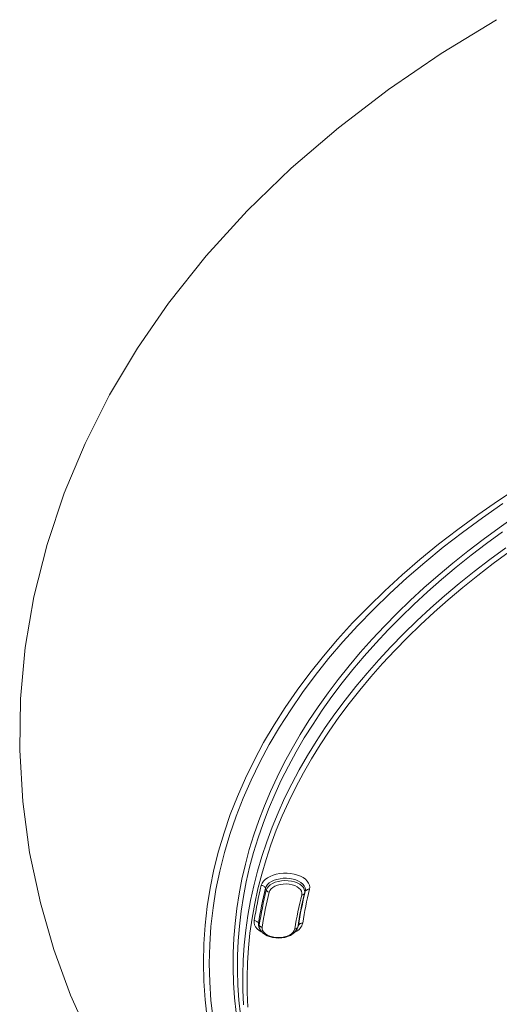
# Model space of a CAD drawing. Units: inches. Extents: x 0 to 1188, y 0 to 840.
# Drawn here: x 113 to 154, y 190 to 274 of the extents above; entities that cross this region are included whole.
import ezdxf

# ---------------------------------------------------------------- set-up
doc = ezdxf.new("R2010")
doc.units = ezdxf.units.IN
doc.header["$MEASUREMENT"] = 0
doc.layers.add('Capa 1', color=7, linetype='Continuous')

msp = doc.modelspace()

# ---------------------------------------------------------------- linework, layer by layer
at = {"layer": 'Capa 1', "color": 7, "lineweight": 9, "true_color": 0xffffff}
for points in [[(154.106, 274.183), (149.355, 271.283), (144.824, 268.191), (140.527, 264.907), (136.477, 261.432), (132.686, 257.764), (129.172, 253.908), (125.95, 249.862), (123.272, 245.993), (120.87, 241.975), (118.765, 237.817), (116.97, 233.531), (115.504, 229.133), (114.379, 224.643), (113.638, 220.29), (113.228, 215.895), (113.153, 211.484), (113.416, 207.079), (114.011, 202.704), (114.934, 198.385), (116.097, 194.382), (117.53, 190.46), (119.226, 186.633)], [(154.279, 232.917), (156.105, 234.119)], [(152.509, 231.688), (154.279, 232.917)], [(154.662, 232.645), (152.899, 231.421)], [(150.794, 230.433), (152.509, 231.688)], [(152.899, 231.421), (151.193, 230.172)], [(154.34, 230.572), (155.746, 231.557)], [(149.137, 229.152), (150.794, 230.433)], [(151.193, 230.172), (149.544, 228.898)], [(152.973, 229.57), (154.34, 230.572)], [(154.628, 230.219), (153.265, 229.221)], [(147.539, 227.847), (149.137, 229.152)], [(151.642, 228.552), (152.973, 229.57)], [(153.265, 229.221), (151.938, 228.207)], [(149.544, 228.898), (147.953, 227.599)], [(150.35, 227.518), (151.642, 228.552)], [(151.938, 228.207), (150.651, 227.175)], [(153.537, 227.848), (154.907, 228.853)], [(155.194, 228.5), (153.829, 227.498)], [(146, 226.518), (147.539, 227.847)], [(147.953, 227.599), (146.422, 226.275)], [(149.095, 226.467), (150.35, 227.518)], [(152.205, 226.825), (153.537, 227.848)], [(153.829, 227.498), (152.503, 226.48)], [(144.523, 225.166), (146, 226.518)], [(150.651, 227.175), (149.401, 226.13)], [(150.913, 225.787), (152.205, 226.825)], [(146.422, 226.275), (144.952, 224.93)], [(147.881, 225.401), (149.095, 226.467)], [(149.401, 226.13), (148.192, 225.068)], [(149.658, 224.731), (150.913, 225.787)], [(152.503, 226.48), (151.215, 225.445)], [(143.106, 223.791), (144.523, 225.166)], [(144.952, 224.93), (143.542, 223.563)], [(146.706, 224.322), (147.881, 225.401)], [(148.192, 225.068), (147.021, 223.992)], [(151.215, 225.445), (149.964, 224.394)], [(145.571, 223.227), (146.706, 224.322)], [(147.021, 223.992), (145.89, 222.901)], [(148.445, 223.662), (149.658, 224.731)], [(149.964, 224.394), (148.755, 223.327)], [(141.754, 222.397), (143.106, 223.791)], [(143.542, 223.563), (142.196, 222.174)], [(144.478, 222.119), (145.571, 223.227)], [(147.27, 222.576), (148.445, 223.662)], [(148.755, 223.327), (147.585, 222.246)], [(140.465, 220.982), (141.754, 222.397)], [(145.89, 222.901), (144.801, 221.796)], [(146.137, 221.477), (147.27, 222.576)], [(142.196, 222.174), (140.913, 220.766)], [(143.425, 220.997), (144.478, 222.119)], [(144.801, 221.796), (143.751, 220.678)], [(145.047, 220.364), (146.137, 221.477)], [(147.585, 222.246), (146.456, 221.151)], [(139.24, 219.548), (140.465, 220.982)], [(140.913, 220.766), (139.694, 219.339)], [(142.415, 219.863), (143.425, 220.997)], [(143.751, 220.678), (142.745, 219.548)], [(146.456, 221.151), (145.37, 220.041)], [(141.447, 218.717), (142.415, 219.863)], [(143.997, 219.236), (145.047, 220.364)], [(145.37, 220.041), (144.324, 218.919)], [(138.08, 218.096), (139.24, 219.548)], [(139.694, 219.339), (138.54, 217.894)], [(142.745, 219.548), (141.78, 218.407)], [(142.991, 218.096), (143.997, 219.236)], [(144.324, 218.919), (143.321, 217.783)], [(136.988, 216.627), (138.08, 218.096)], [(140.521, 217.558), (141.447, 218.717)], [(141.78, 218.407), (140.858, 217.252)], [(142.027, 216.945), (142.991, 218.096)], [(138.54, 217.894), (137.452, 216.432)], [(139.639, 216.389), (140.521, 217.558)], [(140.858, 217.252), (139.978, 216.087)], [(143.321, 217.783), (142.361, 216.636)], [(135.96, 215.143), (136.988, 216.627)], [(137.452, 216.432), (136.432, 214.955)], [(138.8, 215.209), (139.639, 216.389)], [(141.107, 215.78), (142.027, 216.945)], [(142.361, 216.636), (141.444, 215.476)], [(139.978, 216.087), (139.142, 214.911)], [(140.229, 214.606), (141.107, 215.78)], [(135.002, 213.643), (135.96, 215.143)], [(136.432, 214.955), (135.478, 213.462)], [(138.005, 214.019), (138.8, 215.209)], [(139.142, 214.911), (138.351, 213.726)], [(141.444, 215.476), (140.571, 214.304)], [(137.254, 212.819), (138.005, 214.019)], [(139.398, 213.421), (140.229, 214.606)], [(140.571, 214.304), (139.741, 213.123)], [(134.112, 212.129), (135.002, 213.643)], [(135.478, 213.462), (134.592, 211.956)], [(138.351, 213.726), (137.603, 212.531)], [(138.609, 212.224), (139.398, 213.421)], [(139.741, 213.123), (138.956, 211.932)], [(136.549, 211.611), (137.254, 212.819)], [(137.603, 212.531), (136.899, 211.326)], [(137.867, 211.019), (138.609, 212.224)], [(133.291, 210.603), (134.112, 212.129)], [(134.592, 211.956), (133.775, 210.437)], [(135.887, 210.393), (136.549, 211.611)], [(136.899, 211.326), (136.241, 210.113)], [(138.956, 211.932), (138.215, 210.732)], [(132.54, 209.064), (133.291, 210.603)], [(137.17, 209.806), (137.867, 211.019)], [(138.215, 210.732), (137.521, 209.521)], [(133.775, 210.437), (133.027, 208.906)], [(135.272, 209.168), (135.887, 210.393)], [(136.241, 210.113), (135.627, 208.893)], [(136.518, 208.582), (137.17, 209.806)], [(131.858, 207.514), (132.54, 209.064)], [(133.027, 208.906), (132.348, 207.363)], [(134.702, 207.936), (135.272, 209.168)], [(135.627, 208.893), (135.059, 207.665)], [(137.521, 209.521), (136.872, 208.303)], [(134.177, 206.697), (134.702, 207.936)], [(135.912, 207.352), (136.518, 208.582)], [(136.872, 208.303), (136.268, 207.077)], [(131.247, 205.955), (131.858, 207.514)], [(132.348, 207.363), (131.74, 205.811)], [(135.059, 207.665), (134.537, 206.43)], [(135.352, 206.114), (135.912, 207.352)], [(136.268, 207.077), (135.711, 205.843)], [(133.698, 205.453), (134.177, 206.697)], [(134.537, 206.43), (134.06, 205.189)], [(130.707, 204.387), (131.247, 205.955)], [(131.74, 205.811), (131.202, 204.252)], [(133.267, 204.201), (133.698, 205.453)], [(134.84, 204.87), (135.352, 206.114)], [(135.711, 205.843), (135.2, 204.603)], [(134.06, 205.189), (133.629, 203.943)], [(134.374, 203.618), (134.84, 204.87)], [(135.2, 204.603), (134.736, 203.357)], [(130.237, 202.812), (130.707, 204.387)], [(131.202, 204.252), (130.735, 202.683)], [(132.881, 202.945), (133.267, 204.201)], [(133.629, 203.943), (133.245, 202.691)], [(132.543, 201.685), (132.881, 202.945)], [(133.955, 202.362), (134.374, 203.618)], [(134.736, 203.357), (134.318, 202.105)], [(129.84, 201.229), (130.237, 202.812)], [(130.735, 202.683), (130.34, 201.108)], [(133.245, 202.691), (132.908, 201.435)], [(133.583, 201.102), (133.955, 202.362)], [(134.318, 202.105), (133.947, 200.849)], [(129.514, 199.642), (129.84, 201.229)], [(132.251, 200.421), (132.543, 201.685)], [(132.908, 201.435), (132.617, 200.175)], [(130.34, 201.108), (130.015, 199.529)], [(132.005, 199.153), (132.251, 200.421)], [(133.258, 199.836), (133.583, 201.102)], [(133.947, 200.849), (133.624, 199.588)], [(134.088, 200.224), (134.242, 200.381)], [(134.242, 200.381), (134.435, 200.524)], [(134.435, 200.524), (134.662, 200.646)], [(134.662, 200.646), (134.919, 200.749)], [(135.004, 200.309), (134.782, 200.206)], [(134.919, 200.749), (135.2, 200.83)], [(135.251, 200.391), (135.004, 200.309)], [(135.2, 200.83), (135.498, 200.885)], [(135.517, 200.449), (135.251, 200.391)], [(135.498, 200.885), (135.807, 200.913)], [(135.797, 200.48), (135.517, 200.449)], [(136.082, 200.483), (135.797, 200.48)], [(135.807, 200.913), (136.12, 200.914)], [(136.363, 200.46), (136.082, 200.483)], [(136.12, 200.914), (136.429, 200.889)], [(136.635, 200.411), (136.363, 200.46)], [(136.429, 200.889), (136.728, 200.837)], [(136.888, 200.336), (136.635, 200.411)], [(136.728, 200.837), (137.012, 200.759)], [(137.116, 200.237), (136.888, 200.336)], [(137.012, 200.759), (137.271, 200.659)], [(137.271, 200.659), (137.503, 200.538)], [(137.503, 200.538), (137.699, 200.398)], [(137.699, 200.398), (137.858, 200.241)], [(129.262, 198.05), (129.514, 199.642)], [(130.015, 199.529), (129.763, 197.944)], [(132.617, 200.175), (132.372, 198.912)], [(132.982, 198.566), (133.258, 199.836)], [(133.909, 199.879), (133.817, 199.504), (133.731, 199.127), (133.649, 198.75), (133.57, 198.371), (133.497, 197.993), (133.426, 197.613), (133.362, 197.232), (133.299, 196.85)], [(133.624, 199.588), (133.347, 198.324)], [(134.273, 199.631), (134.184, 199.256), (134.097, 198.88), (134.015, 198.505), (133.937, 198.128), (133.864, 197.75), (133.793, 197.372), (133.728, 196.992), (133.668, 196.613)], [(134.338, 199.462), (134.248, 199.088), (134.162, 198.712), (134.08, 198.337), (134.002, 197.96), (133.929, 197.583), (133.858, 197.205), (133.793, 196.826), (133.731, 196.446)], [(133.909, 199.879), (133.975, 200.055)], [(134.273, 199.631), (134.246, 199.682), (134.212, 199.728), (134.172, 199.771), (134.126, 199.806), (134.076, 199.835), (134.022, 199.858), (133.966, 199.872), (133.909, 199.879)], [(133.975, 200.055), (134.088, 200.224)], [(134.338, 199.79), (134.274, 199.63)], [(134.338, 199.461), (134.274, 199.63)], [(134.445, 199.942), (134.338, 199.79)], [(134.338, 199.461), (134.404, 199.625)], [(134.338, 199.462), (134.356, 199.428), (134.379, 199.397), (134.406, 199.368), (134.437, 199.344), (134.469, 199.325), (134.506, 199.311), (134.543, 199.301), (134.582, 199.296)], [(134.404, 199.625), (134.517, 199.777)], [(134.594, 200.082), (134.445, 199.942)], [(134.517, 199.777), (134.675, 199.918)], [(134.782, 200.206), (134.594, 200.082)], [(134.748, 199.58), (134.642, 199.443)], [(134.675, 199.918), (134.872, 200.04)], [(134.896, 199.704), (134.748, 199.58)], [(134.872, 200.04), (135.104, 200.14)], [(135.081, 199.81), (134.896, 199.704)], [(135.296, 199.894), (135.081, 199.81)], [(135.104, 200.14), (135.362, 200.215)], [(135.536, 199.955), (135.296, 199.894)], [(135.362, 200.215), (135.639, 200.264)], [(135.788, 199.989), (135.536, 199.955)], [(135.639, 200.264), (135.925, 200.284)], [(136.049, 199.996), (135.788, 199.989)], [(135.925, 200.284), (136.214, 200.275)], [(136.308, 199.975), (136.049, 199.996)], [(136.214, 200.275), (136.495, 200.237)], [(136.554, 199.925), (136.308, 199.975)], [(136.495, 200.237), (136.762, 200.171)], [(136.782, 199.852), (136.554, 199.925)], [(136.762, 200.171), (137.003, 200.08)], [(136.982, 199.756), (136.782, 199.852)], [(137.147, 199.64), (136.982, 199.756)], [(137.003, 200.08), (137.215, 199.966)], [(137.315, 200.12), (137.116, 200.237)], [(137.274, 199.508), (137.147, 199.64)], [(137.215, 199.966), (137.388, 199.832)], [(137.356, 199.365), (137.274, 199.508)], [(137.476, 199.984), (137.315, 200.12)], [(137.388, 199.832), (137.52, 199.684)], [(138.052, 199.539), (137.965, 199.178), (137.881, 198.817), (137.804, 198.455), (137.728, 198.093), (137.657, 197.729), (137.591, 197.365), (137.527, 196.999), (137.468, 196.634)], [(137.596, 199.835), (137.476, 199.984)], [(137.52, 199.684), (137.603, 199.524)], [(137.673, 199.677), (137.596, 199.835)], [(137.603, 199.524), (137.638, 199.358)], [(137.703, 199.513), (137.673, 199.677)], [(137.686, 199.349), (137.703, 199.513)], [(138.052, 199.539), (137.997, 199.542), (137.942, 199.538), (137.888, 199.525), (137.839, 199.504), (137.792, 199.474), (137.75, 199.439), (137.715, 199.397), (137.687, 199.35)], [(137.858, 200.241), (137.974, 200.075)], [(137.974, 200.075), (138.046, 199.898)], [(138.046, 199.898), (138.073, 199.719)], [(138.073, 199.719), (138.052, 199.539)], [(131.808, 197.882), (132.005, 199.153)], [(132.372, 198.912), (132.176, 197.646)], [(134.582, 199.296), (134.492, 198.922), (134.406, 198.549), (134.324, 198.173), (134.246, 197.798), (134.173, 197.421), (134.104, 197.044), (134.037, 196.666), (133.977, 196.287)], [(134.642, 199.443), (134.582, 199.296)], [(137.379, 199.066), (137.292, 198.704), (137.208, 198.34), (137.128, 197.976), (137.053, 197.61), (136.981, 197.243), (136.913, 196.876), (136.85, 196.509), (136.791, 196.141)], [(137.622, 199.192), (137.536, 198.829), (137.451, 198.467), (137.372, 198.104), (137.297, 197.74), (137.225, 197.374), (137.159, 197.009), (137.095, 196.642), (137.036, 196.274)], [(137.687, 199.35), (137.599, 198.989), (137.516, 198.626), (137.437, 198.262), (137.362, 197.898), (137.29, 197.534), (137.222, 197.167), (137.16, 196.802), (137.101, 196.435)], [(137.391, 199.215), (137.356, 199.365)], [(137.379, 199.066), (137.391, 199.215)], [(137.379, 199.066), (137.416, 199.064), (137.451, 199.066), (137.488, 199.075), (137.522, 199.089), (137.553, 199.109), (137.579, 199.133), (137.603, 199.161), (137.622, 199.192)], [(137.638, 199.358), (137.623, 199.191)], [(137.623, 199.191), (137.686, 199.35)], [(129.08, 196.455), (129.262, 198.05)], [(129.763, 197.944), (129.584, 196.357)], [(131.657, 196.609), (131.808, 197.882)], [(132.752, 197.295), (132.982, 198.566)], [(133.347, 198.324), (133.118, 197.055)], [(132.176, 197.646), (132.025, 196.379)], [(132.57, 196.019), (132.752, 197.295)], [(133.118, 197.055), (132.938, 195.785)], [(128.971, 194.858), (129.08, 196.455)], [(129.584, 196.357), (129.475, 194.766)], [(131.554, 195.336), (131.657, 196.609)], [(132.025, 196.379), (131.922, 195.109)], [(133.295, 196.67), (133.299, 196.85)], [(133.337, 196.491), (133.295, 196.67)], [(133.668, 196.613), (133.64, 196.663), (133.604, 196.708), (133.563, 196.749), (133.518, 196.785), (133.467, 196.811), (133.414, 196.833), (133.357, 196.845), (133.299, 196.85)], [(133.425, 196.317), (133.337, 196.491)], [(133.556, 196.153), (133.425, 196.317)], [(133.728, 196.004), (133.556, 196.153)], [(133.667, 196.612), (133.665, 196.448)], [(133.665, 196.448), (133.707, 196.293)], [(133.732, 196.445), (133.667, 196.612)], [(133.707, 196.294), (133.769, 196.141)], [(133.731, 196.446), (133.751, 196.412), (133.774, 196.381), (133.8, 196.354), (133.831, 196.332), (133.865, 196.312), (133.901, 196.299), (133.939, 196.291), (133.977, 196.287)], [(133.731, 196.279), (133.732, 196.445)], [(133.769, 196.141), (133.731, 196.279)], [(133.777, 196.121), (133.769, 196.141)], [(133.782, 196.117), (134.026, 195.788), (134.407, 195.547), (134.884, 195.399), (135.411, 195.351), (135.935, 195.409), (136.404, 195.567), (136.774, 195.818), (137.001, 196.154)], [(133.976, 196.287), (133.978, 196.136)], [(133.978, 196.136), (134.026, 195.988)], [(136.744, 195.992), (136.79, 196.141)], [(136.791, 196.141), (136.827, 196.14), (136.865, 196.144), (136.901, 196.154), (136.934, 196.169), (136.966, 196.189), (136.994, 196.215), (137.016, 196.243), (137.036, 196.274)], [(136.848, 195.88), (136.958, 195.94), (137.061, 196.012), (137.155, 196.095), (137.242, 196.189), (137.316, 196.29), (137.378, 196.399), (137.429, 196.515), (137.469, 196.635)], [(136.998, 196.141), (137.061, 196.294)], [(137.036, 196.275), (137.002, 196.151)], [(137.036, 196.275), (137.101, 196.434)], [(137.06, 196.29), (137.101, 196.434)], [(137.468, 196.634), (137.413, 196.636), (137.356, 196.629), (137.304, 196.615), (137.253, 196.593), (137.205, 196.562), (137.165, 196.525), (137.129, 196.483), (137.101, 196.435)], [(131.497, 194.061), (131.554, 195.336)], [(132.435, 194.742), (132.57, 196.019)], [(132.938, 195.785), (132.805, 194.512)], [(133.911, 195.884), (133.728, 196.004)], [(134.026, 195.988), (134.12, 195.849)], [(134.12, 195.849), (134.259, 195.72)], [(134.259, 195.72), (134.435, 195.61)], [(134.435, 195.61), (134.644, 195.52)], [(134.644, 195.52), (134.877, 195.453)], [(134.877, 195.453), (135.128, 195.412)], [(135.128, 195.412), (135.387, 195.398)], [(135.387, 195.398), (135.647, 195.412)], [(135.647, 195.412), (135.898, 195.455)], [(135.898, 195.455), (136.131, 195.523)], [(136.131, 195.523), (136.339, 195.613)], [(136.339, 195.613), (136.514, 195.724)], [(136.514, 195.724), (136.65, 195.853)], [(136.65, 195.853), (136.744, 195.992)], [(128.936, 193.259), (128.971, 194.858)], [(129.475, 194.766), (129.438, 193.176)], [(131.922, 195.109), (131.865, 193.839)], [(132.351, 193.464), (132.435, 194.742)], [(132.805, 194.512), (132.719, 193.239)], [(131.487, 192.785), (131.497, 194.061)], [(131.865, 193.839), (131.857, 192.568)], [(128.971, 191.66), (128.936, 193.259)], [(129.438, 193.176), (129.475, 191.586)], [(131.525, 191.509), (131.487, 192.785)], [(132.313, 192.185), (132.351, 193.464)], [(132.719, 193.239), (132.681, 191.965)], [(131.857, 192.568), (131.894, 191.296)], [(132.323, 190.905), (132.313, 192.185)], [(132.681, 191.965), (132.691, 190.69)], [(129.08, 190.063), (128.971, 191.66)], [(129.475, 191.586), (129.584, 189.995)], [(131.611, 190.235), (131.525, 191.509)], [(131.894, 191.296), (131.98, 190.026)], [(131.744, 188.962), (131.611, 190.235)], [(132.38, 189.627), (132.323, 190.905)], [(132.691, 190.69), (132.749, 189.415)], [(129.262, 188.468), (129.08, 190.063)], [(129.584, 189.995), (129.763, 188.408)], [(131.98, 190.026), (132.111, 188.758)]]:
    msp.add_lwpolyline(points, dxfattribs=at)

doc.saveas('drawing.dxf')
